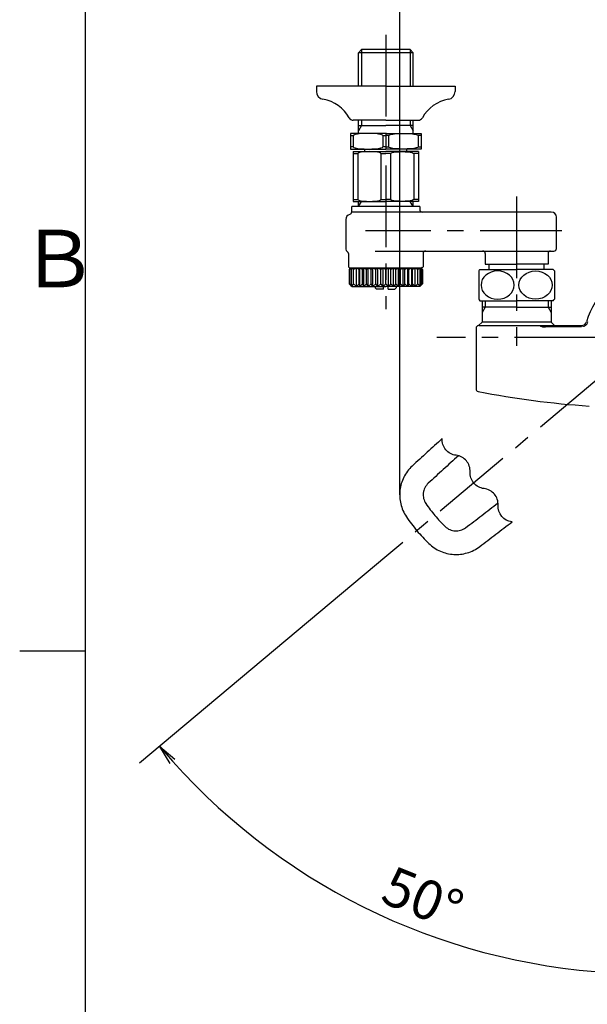
# Model space of a CAD drawing. Extents: x -562 to 487, y -742 to 742.
# Drawn here: x -462 to -246, y 165 to 541 of the extents above; entities that cross this region are included whole.
import ezdxf

# ---------------------------------------------------------------- set-up
doc = ezdxf.new("R2010")
doc.units = 0
doc.header["$LTSCALE"] = 25
for name, pattern in [('CENTER', [2, 1.25, -0.25, 0.25, -0.25]), ('CENTER-S', [2, 1.25, -0.25, 0.25, -0.25]), ('CONTINUOUS-F', [0]), ('CONTINUOUS-S', [0]), ('HIDDEN', [0.375, 0.25, -0.125]), ('PHANTOM', [2.5, 1.25, -0.25, 0.25, -0.25, 0.25, -0.25])]:
    doc.linetypes.add(name, pattern=pattern)
doc.layers.get('0').update_dxf_attribs({"linetype": 'CONTINUOUS'})
doc.layers.get('DEFPOINTS').update_dxf_attribs({"linetype": 'CONTINUOUS'})
for name, color, linetype in [('200905', 7, 'CONTINUOUS'), ('200988', 7, 'CONTINUOUS'), ('BALN', 7, 'CONTINUOUS'), ('上図', 7, 'CONTINUOUS')]:
    doc.layers.add(name, color=color, linetype=linetype)
doc.styles.add('BIGFONT', font='ROMANS.shx', dxfattribs={"width": 0.833, "bigfont": 'bigfont.shx'})
doc.dimstyles.new('ITM', dxfattribs={"dimscale": 5, "dimtxt": 3, "dimasz": 1.5, "dimexe": 2, "dimexo": 0, "dimgap": 0.6, "dimtad": 3, "dimdec": 3, "dimdsep": 46, "dimtxsty": 'BIGFONT', "dimblk": 'OPEN', "dimblk1": 'OPEN', "dimblk2": 'OPEN', "dimcen": 0, "dimclrd": 4, "dimclre": 4, "dimclrt": 256, "dimadec": 3, "dimazin": 2, "dimtp": 495, "dimtfac": 1, "dimtdec": 3, "dimtmove": 0, "dimatfit": 3, "dimldrblk": 'OPEN', "dimfxl": 1, "dimarcsym": 0})

# ---------------------------------------------------------------- blocks, each defined once
blk = doc.blocks.new('_OPEN')
at = {"color": 0, "linetype": 'ByBlock'}
for p, q in [((-1, 0.167), (0, 0)), ((0, 0), (-1, -0.167)), ((0, 0), (-1, 0))]:
    blk.add_line(p, q, dxfattribs=at)
blk = doc.blocks.new('*D26')
at = {"layer": 'DEFPOINTS', "color": 0}
for p in [(-222.64, 560.21), (-222.64, 458.88), (-317.32, 359.68)]:
    blk.add_point(p, dxfattribs=at)
at = {"layer": '上図', "color": 4, "lineweight": -2, "transparency": 16777216}
for p, q in [((-317.32, 359.68), (-317.32, 570.21)), ((-222.64, 458.88), (-222.64, 570.21)), ((-309.82, 560.21), (-230.14, 560.21))]:
    blk.add_line(p, q, dxfattribs=at)
at = {"layer": '上図', "color": 4, "lineweight": -2, "transparency": 16777216, "xscale": 7.5, "yscale": 7.5, "zscale": 7.5, "rotation": 180}
blk.add_blockref('_OPEN', (-317.32, 560.21), dxfattribs=at)
at = {"layer": '上図', "color": 4, "lineweight": -2, "transparency": 16777216, "xscale": 7.5, "yscale": 7.5, "zscale": 7.5}
blk.add_blockref('_OPEN', (-222.64, 560.21), dxfattribs=at)
at = {"layer": '上図', "transparency": 16777216, "insert": (-269.98, 570.71), "char_height": 15, "attachment_point": 5, "style": 'BIGFONT'}
blk.add_mtext('（95）', dxfattribs=at)
blk = doc.blocks.new('*D33')
at = {"layer": 'BALN', "color": 4, "lineweight": -2, "transparency": 16777216}
for p, q in [((-322.22, 336.32), (-416.68, 257.06)), ((-222.64, 188.9), (-222.64, 166.58))]:
    blk.add_line(p, q, dxfattribs=at)
blk.add_arc((-222.64, 419.88), 243.3, 221.7663, 268.2338, dxfattribs=at)
at = {"layer": 'DEFPOINTS', "color": 0}
for p in [(-222.64, 458.88), (-201.26, 437.81), (-322.22, 336.32), (-356.33, 216.6), (-222.64, 188.9)]:
    blk.add_point(p, dxfattribs=at)
at = {"layer": 'BALN', "color": 4, "lineweight": -2, "transparency": 16777216, "xscale": 7.5, "yscale": 7.5, "zscale": 7.5}
for p, rotation in [((-409.02, 263.49), 130.8831359630912), ((-222.64, 176.58), 359.1169322728186)]:
    blk.add_blockref('_OPEN', p, dxfattribs=dict(at, rotation=rotation))
at = {"layer": 'BALN', "transparency": 16777216, "insert": (-309.2, 203.77), "char_height": 15, "attachment_point": 5, "rotation": 338.1704, "style": 'BIGFONT'}
blk.add_mtext('50°', dxfattribs=at)

msp = doc.modelspace()

# ---------------------------------------------------------------- linework, layer by layer
at = {"color": 2}
msp.add_line((-437.5, 692.5), (-437.5, -692.5), dxfattribs=at)
at = {"color": 3}
msp.add_line((-462.5, 300), (-437.5, 300), dxfattribs=at)
at = {"layer": '200905', "color": 3, "linetype": 'CENTER-S'}
msp.add_line((-322.6355206, 535.56593482), (-322.6355206, 430.69679368), dxfattribs=at)
at = {"layer": '200905', "color": 2, "linetype": 'CONTINUOUS-F'}
for p, q in [((-333.11289642, 515.87979368), (-333.11245124, 528.71786309)), ((-333.1125206, 528.71779368), (-331.9515206, 529.87979368)), ((-312.1585206, 528.71779368), (-313.3195206, 529.87979368)), ((-312.15814478, 515.87979368), (-312.15858995, 528.71786309)), ((-322.6355206, 515.87179368), (-349.1355206, 515.87179368)), ((-349.1355206, 515.87179368), (-349.1355206, 513.87179368)), ((-322.6355206, 515.87179368), (-296.1355206, 515.87179368)), ((-296.1355206, 515.87179368), (-296.1355206, 513.87179368)), ((-322.6355206, 502.87179368), (-335.0355206, 502.87179368)), ((-333.1135206, 497.87979368), (-333.11334722, 502.87979368)), ((-333.1125206, 500.87979368), (-322.6355206, 500.87979368)), ((-322.6355206, 502.87179368), (-310.2355206, 502.87179368)), ((-312.1585206, 500.87979368), (-322.6355206, 500.87979368)), ((-312.1575206, 497.87979368), (-312.15769398, 502.87979368)), ((-333.1125206, 469.87979368), (-333.1125206, 471.87979368)), ((-312.1575206, 469.87979368), (-312.1575206, 471.87979368)), ((-259.38538156, 467.79985192), (-335.63872106, 467.79985192)), ((-335.6355206, 467.87979368), (-335.6355206, 469.87979368)), ((-322.6355206, 469.87979368), (-335.6355206, 469.87979368)), ((-309.6355206, 469.87979368), (-322.6355206, 469.87979368)), ((-312.1355206, 469.87979368), (-312.1575206, 469.87979368)), ((-309.6355206, 469.87979368), (-309.6355206, 468.79985192)), ((-337.8855206, 464.97579368), (-337.8855206, 453.61179368)), ((-257.38538156, 453.87979368), (-257.38538156, 465.79985192)), ((-336.8855206, 451.87979368), (-336.8855206, 446.87979368)), ((-326.68607402, 452.87979368), (-258.38538156, 452.87979368)), ((-317.38538156, 452.87979368), (-285.63538156, 452.87979368)), ((-308.3855206, 451.87979368), (-308.3855206, 446.87979368)), ((-284.63538156, 451.87979368), (-284.63538156, 447.87979368)), ((-260.63538156, 451.87979368), (-260.63538156, 447.87979368)), ((-336.3855206, 446.37979368), (-336.8855206, 446.87979368)), ((-336.3855206, 446.37979368), (-336.8855206, 446.87979368)), ((-336.1355206, 446.37979368), (-336.6355206, 445.87979368)), ((-336.1355206, 446.37979368), (-336.6355206, 445.87979368)), ((-336.6355206, 445.87979368), (-336.6355206, 440.37979368)), ((-336.6355206, 445.87979368), (-336.6355206, 440.37979368)), ((-322.6355206, 446.37979368), (-336.3855206, 446.37979368)), ((-322.6355206, 446.37979368), (-336.1355206, 446.37979368)), ((-322.6355206, 446.37979368), (-308.8855206, 446.37979368)), ((-322.6355206, 446.37979368), (-309.1355206, 446.37979368)), ((-309.1355206, 446.37979368), (-308.6355206, 445.87979368)), ((-309.1355206, 446.37979368), (-308.6355206, 445.87979368)), ((-308.8855206, 446.37979368), (-308.3855206, 446.87979368)), ((-308.8855206, 446.37979368), (-308.5847206, 446.68059368)), ((-308.6355206, 445.87979368), (-308.6355206, 440.37979368)), ((-308.6355206, 445.87979368), (-308.6355206, 440.37979368)), ((-286.63538156, 445.87979368), (-272.63538156, 445.87979368)), ((-284.63538156, 447.87979368), (-272.63538156, 447.87979368)), ((-283.13538156, 445.87979368), (-283.13538156, 447.87979368)), ((-260.63538156, 447.87979368), (-272.63538156, 447.87979368)), ((-258.63538156, 445.87979368), (-272.63538156, 445.87979368)), ((-262.13538156, 445.87979368), (-262.13538156, 447.87979368)), ((-335.6355206, 439.37979368), (-336.6355206, 440.37979368)), ((-335.6355206, 439.37979368), (-336.6355206, 440.37979368)), ((-335.6355206, 439.37979368), (-322.6355206, 439.37979368)), ((-335.6355206, 439.37979368), (-322.6355206, 439.37979368)), ((-309.6355206, 439.37979368), (-322.6355206, 439.37979368)), ((-309.6355206, 439.37979368), (-322.6355206, 439.37979368)), ((-309.6355206, 439.37979368), (-308.6355206, 440.37979368)), ((-309.6355206, 439.37979368), (-308.6355206, 440.37979368)), ((-286.63538156, 433.87979368), (-272.63538156, 433.87979368)), ((-258.63538156, 433.87979368), (-272.63538156, 433.87979368))]:
    msp.add_line(p, q, dxfattribs=at)
at = {"layer": '200905', "color": 2}
for p, q in [((-312.1585206, 528.71779368), (-333.1125206, 528.71779368)), ((-313.3195206, 529.87979368), (-331.9515206, 529.87979368)), ((-336.1355206, 497.87979368), (-336.1355206, 491.87979368)), ((-322.6355206, 497.87979368), (-336.1355206, 497.87979368)), ((-336.1355206, 497.01379368), (-335.04789643, 497.01379368)), ((-335.04789643, 497.01379368), (-335.04789643, 492.74579368)), ((-323.72314477, 497.01379368), (-323.72314477, 492.74579368)), ((-323.72314477, 497.01379368), (-322.6355206, 497.01379368)), ((-322.6355206, 497.87979368), (-309.1355206, 497.87979368)), ((-321.54789643, 497.01379368), (-322.6355206, 497.01379368)), ((-321.54789643, 497.01379368), (-321.54789643, 492.74579368)), ((-310.22314477, 497.01379368), (-310.22314477, 492.74579368)), ((-309.1355206, 497.01379368), (-310.22314477, 497.01379368)), ((-309.1355206, 497.87979368), (-309.1355206, 491.87979368)), ((-335.04789643, 492.74579368), (-336.1355206, 492.74579368)), ((-336.1355206, 491.87979368), (-322.6355206, 491.87979368)), ((-335.1355206, 490.87979368), (-335.1355206, 471.87979368)), ((-335.1355206, 490.87979368), (-322.6355206, 490.87979368)), ((-335.1355206, 490.15879368), (-333.30140103, 490.15879368)), ((-333.30140103, 490.15879368), (-333.30140103, 472.60179368)), ((-330.6855206, 490.87979368), (-330.6855206, 491.87979368)), ((-324.46964017, 490.15879368), (-324.46964017, 472.60179368)), ((-324.46964017, 490.15879368), (-322.6355206, 490.15879368)), ((-322.6355206, 492.74579368), (-323.72314477, 492.74579368)), ((-322.6355206, 492.74579368), (-321.54789643, 492.74579368)), ((-309.1355206, 491.87979368), (-322.6355206, 491.87979368)), ((-310.1355206, 490.87979368), (-322.6355206, 490.87979368)), ((-320.80140103, 490.15879368), (-322.6355206, 490.15879368)), ((-320.80140103, 490.15879368), (-320.80140103, 472.60179368)), ((-314.5855206, 490.87979368), (-314.5855206, 491.87979368)), ((-311.96964017, 490.15879368), (-311.96964017, 472.60179368)), ((-310.1355206, 490.15879368), (-311.96964017, 490.15879368)), ((-310.22314477, 492.74579368), (-309.1355206, 492.74579368)), ((-310.1355206, 490.87979368), (-310.1355206, 471.87979368)), ((-335.1355206, 472.60179368), (-333.30140103, 472.60179368)), ((-335.1355206, 471.87979368), (-322.6355206, 471.87979368)), ((-324.46964017, 472.60179368), (-322.6355206, 472.60179368)), ((-320.80140103, 472.60179368), (-322.6355206, 472.60179368)), ((-310.1355206, 471.87979368), (-322.6355206, 471.87979368)), ((-310.1355206, 472.60179368), (-311.96964017, 472.60179368)), ((-336.59966449, 445.91564979), (-336.59966449, 440.34393757)), ((-336.31612923, 445.87979368), (-336.59966449, 445.91564979)), ((-336.3855206, 446.37979368), (-322.6355206, 446.37979368)), ((-335.75190796, 446.37979368), (-336.31612923, 445.87979368)), ((-336.31612923, 440.37979368), (-336.31612923, 445.87979368)), ((-335.75190796, 439.49618103), (-335.75190796, 446.37979368)), ((-334.92178025, 445.87979368), (-335.75190796, 446.37979368)), ((-333.8446561, 446.37979368), (-334.92178025, 445.87979368)), ((-334.92178025, 440.37979368), (-334.92178025, 445.87979368)), ((-333.8446561, 439.37979368), (-333.8446561, 446.37979368)), ((-332.83813985, 445.87979368), (-333.8446561, 446.37979368)), ((-332.53685408, 446.37979368), (-332.83813985, 445.87979368)), ((-332.83813985, 440.37979368), (-332.83813985, 445.87979368)), ((-332.53685408, 439.37979368), (-332.53685408, 446.37979368)), ((-331.47614082, 445.87979368), (-332.53685408, 446.37979368)), ((-331.02748946, 446.37979368), (-331.47614082, 445.87979368)), ((-331.47614082, 440.37979368), (-331.47614082, 445.87979368)), ((-331.02748946, 439.37979368), (-331.02748946, 446.37979368)), ((-329.93417164, 445.87979368), (-331.02748946, 446.37979368)), ((-329.34272443, 446.37979368), (-329.93417164, 445.87979368)), ((-329.93417164, 440.37979368), (-329.93417164, 445.87979368)), ((-329.34272443, 439.37979368), (-329.34272443, 446.37979368)), ((-328.24362362, 445.87979368), (-329.34272443, 446.37979368)), ((-327.52558307, 446.37979368), (-328.24362362, 445.87979368)), ((-328.24362362, 440.37979368), (-328.24362362, 445.87979368)), ((-327.52558307, 439.37979368), (-327.52558307, 446.37979368)), ((-326.43891012, 445.87979368), (-327.52558307, 446.37979368)), ((-325.61397551, 446.37979368), (-326.43891012, 445.87979368)), ((-326.43891012, 440.37979368), (-326.43891012, 445.87979368)), ((-325.61397551, 439.37979368), (-325.61397551, 446.37979368)), ((-324.55677126, 445.87979368), (-325.61397551, 446.37979368)), ((-323.63167588, 446.37979368), (-324.55677126, 445.87979368)), ((-324.55677126, 440.37979368), (-324.55677126, 445.87979368)), ((-323.63167588, 439.37979368), (-323.63167588, 446.37979368)), ((-322.63552034, 445.87979368), (-323.63167588, 446.37979368)), ((-308.8855206, 446.37979368), (-322.6355206, 446.37979368)), ((-321.63936532, 446.37979368), (-322.63552034, 445.87979368)), ((-322.63552034, 440.37979342), (-322.63552034, 445.87979368)), ((-321.63936532, 439.37979368), (-321.63936532, 446.37979368)), ((-320.71426994, 445.87979368), (-321.63936532, 446.37979368)), ((-319.65706569, 446.37979368), (-320.71426994, 445.87979368)), ((-320.71426994, 440.37979368), (-320.71426994, 445.87979368)), ((-319.65706569, 439.37979368), (-319.65706569, 446.37979368)), ((-318.83213108, 445.87979368), (-319.65706569, 446.37979368)), ((-317.74545813, 446.37979368), (-318.83213108, 445.87979368)), ((-318.83213108, 440.37979368), (-318.83213108, 445.87979368)), ((-317.74545813, 439.37979368), (-317.74545813, 446.37979368)), ((-317.02741758, 445.87979368), (-317.74545813, 446.37979368)), ((-315.92831677, 446.37979368), (-317.02741758, 445.87979368)), ((-317.02741758, 440.37979368), (-317.02741758, 445.87979368)), ((-315.92831677, 439.37979368), (-315.92831677, 446.37979368)), ((-315.33686956, 445.87979368), (-315.92831677, 446.37979368)), ((-314.24355174, 446.37979368), (-315.33686956, 445.87979368)), ((-315.33686956, 440.37979368), (-315.33686956, 445.87979368)), ((-314.24355174, 439.37979368), (-314.24355174, 446.37979368)), ((-313.79490038, 445.87979368), (-314.24355174, 446.37979368)), ((-312.73418712, 446.37979368), (-313.79490038, 445.87979368)), ((-313.79490038, 440.37979368), (-313.79490038, 445.87979368)), ((-312.73418712, 439.37979368), (-312.73418712, 446.37979368)), ((-312.43290135, 445.87979368), (-312.73418712, 446.37979368)), ((-311.4263851, 446.37979368), (-312.43290135, 445.87979368)), ((-312.43290135, 440.37979368), (-312.43290135, 445.87979368)), ((-311.4263851, 439.37979368), (-311.4263851, 446.37979368)), ((-310.34926095, 445.87979368), (-311.4263851, 446.37979368)), ((-309.51913324, 446.37979368), (-310.34926095, 445.87979368)), ((-310.34926095, 440.37979368), (-310.34926095, 445.87979368)), ((-309.51913324, 439.49618103), (-309.51913324, 446.37979368)), ((-308.95491197, 445.87979368), (-309.51913324, 446.37979368)), ((-308.67137671, 445.91564979), (-308.95491197, 445.87979368)), ((-308.95491197, 440.37979368), (-308.95491197, 445.87979368)), ((-308.67137671, 445.91564979), (-308.67137671, 440.34393757)), ((-287.13538156, 445.25333999), (-287.13538156, 434.50624736)), ((-258.13538156, 445.25333999), (-258.13538156, 434.50624736)), ((-336.31612923, 440.37979368), (-336.59966449, 440.34393757)), ((-335.75190796, 439.49618103), (-336.31612923, 440.37979368)), ((-334.92178025, 440.37979368), (-335.75190796, 439.49618103)), ((-333.8446561, 439.37979368), (-334.92178025, 440.37979368)), ((-332.83813985, 440.37979368), (-333.8446561, 439.37979368)), ((-332.53685408, 439.37979368), (-332.83813985, 440.37979368)), ((-331.47614082, 440.37979368), (-332.53685408, 439.37979368)), ((-331.02748946, 439.37979368), (-331.47614082, 440.37979368)), ((-329.93417164, 440.37979368), (-331.02748946, 439.37979368)), ((-329.34272443, 439.37979368), (-329.93417164, 440.37979368)), ((-328.24362362, 440.37979368), (-329.34272443, 439.37979368)), ((-327.52558307, 439.37979368), (-328.24362362, 440.37979368)), ((-326.43891012, 440.37979368), (-327.52558307, 439.37979368)), ((-325.61397551, 439.37979368), (-326.43891012, 440.37979368)), ((-324.55677126, 440.37979368), (-325.61397551, 439.37979368)), ((-323.63167588, 439.37979368), (-324.55677126, 440.37979368)), ((-322.6355206, 440.37979368), (-323.63167588, 439.37979368)), ((-321.63936532, 439.37979368), (-322.6355206, 440.37979368)), ((-320.71426994, 440.37979368), (-321.63936532, 439.37979368)), ((-319.65706569, 439.37979368), (-320.71426994, 440.37979368)), ((-318.83213108, 440.37979368), (-319.65706569, 439.37979368)), ((-317.74545813, 439.37979368), (-318.83213108, 440.37979368)), ((-317.02741758, 440.37979368), (-317.74545813, 439.37979368)), ((-315.92831677, 439.37979368), (-317.02741758, 440.37979368)), ((-315.33686956, 440.37979368), (-315.92831677, 439.37979368)), ((-314.24355174, 439.37979368), (-315.33686956, 440.37979368)), ((-313.79490038, 440.37979368), (-314.24355174, 439.37979368)), ((-312.73418712, 439.37979368), (-313.79490038, 440.37979368)), ((-312.43290135, 440.37979368), (-312.73418712, 439.37979368)), ((-311.4263851, 439.37979368), (-312.43290135, 440.37979368)), ((-310.34926095, 440.37979368), (-311.4263851, 439.37979368)), ((-309.51913324, 439.49618103), (-310.34926095, 440.37979368)), ((-308.95491197, 440.37979368), (-309.51913324, 439.49618103)), ((-308.67137671, 440.34393757), (-308.95491197, 440.37979368))]:
    msp.add_line(p, q, dxfattribs=at)
at = {"layer": '200905', "color": 3, "linetype": 'CONTINUOUS-S'}
for p, q in [((-331.9515206, 529.87979368), (-331.9515206, 515.87979368)), ((-313.3195206, 529.87979368), (-313.3195206, 515.87979368)), ((-331.9515206, 500.87979368), (-333.1125206, 498.86679368)), ((-331.9515206, 502.87979368), (-331.9515206, 500.87979368)), ((-313.3195206, 502.87979368), (-313.3195206, 500.87979368)), ((-313.3195206, 500.87979368), (-312.1585206, 498.86679368)), ((-333.1125206, 469.86679368), (-331.9505206, 471.87979368)), ((-312.1575206, 469.86679368), (-313.3195206, 471.87979368))]:
    msp.add_line(p, q, dxfattribs=at)
at = {"layer": '200905', "color": 2, "linetype": 'Continuous'}
for p, q in [((-330.6855206, 490.87979368), (-330.6855206, 491.87979368)), ((-314.5855206, 490.87979368), (-314.5855206, 491.87979368))]:
    msp.add_line(p, q, dxfattribs=at)
at = {"layer": '200905'}
for p, q in [((-308.6350206, 467.79985192), (-308.6360206, 467.79985192)), ((-308.6355206, 467.80035192), (-308.6355206, 467.79935192))]:
    msp.add_line(p, q, dxfattribs=at)
at = {"layer": '200905', "color": 3, "linetype": 'CENTER'}
msp.add_line((-255.37737227, 460.58079368), (-330.38370469, 460.58079368), dxfattribs=at)
at = {"layer": '200905', "color": 3, "linetype": 'HIDDEN'}
for p, q in [((-326.6355206, 439.37979368), (-326.6355206, 438.77979368)), ((-326.1355206, 438.27979368), (-326.6355206, 438.77979368)), ((-323.5355206, 438.27979368), (-326.1355206, 438.27979368)), ((-323.5355206, 438.27979368), (-323.5355206, 439.37979368)), ((-321.7355206, 438.27979368), (-321.7355206, 439.37979368)), ((-321.7355206, 438.27979368), (-319.1355206, 438.27979368)), ((-319.1355206, 438.27979368), (-318.6355206, 438.77979368)), ((-318.6355206, 439.37979368), (-318.6355206, 438.77979368))]:
    msp.add_line(p, q, dxfattribs=at)
at = {"layer": '200905', "color": 2, "linetype": 'CONTINUOUS-F'}
for centre, radius, start, end in [((-346.1355206, 513.87179368), 3, 180, 260.632), ((-299.1355206, 513.87179368), 3, 279.365, 0), ((-348.9025206, 497.09879368), 14, 28.641, 80.634), ((-296.3685206, 497.09879368), 14, 99.365, 151.359), ((-335.0355206, 504.67179368), 1.8, 208.641, 269.998), ((-335.0355206, 504.67179368), 1.8, 208.641, 269.998), ((-310.2355206, 504.67179368), 1.8, 269.999, 331.358), ((-310.2355206, 504.67179368), 1.8, 269.999, 331.358), ((-335.8855206, 464.97579368), 2, 104.478, 180), ((-336.6355206, 467.87979368), 1, 284.478, 0), ((-308.6355206, 468.79985192), 1, 180, 270), ((-259.38538156, 465.79985192), 2, 0, 90), ((-336.8855206, 453.61179368), 1, 180, 240), ((-337.8855206, 451.87979368), 1, 0, 60), ((-307.3855206, 451.87979368), 1, 90, 180), ((-285.63538156, 451.87979368), 1, 0, 90), ((-259.63538156, 451.87979368), 1, 90, 180), ((-258.38538156, 453.87979368), 1, 270, 0), ((-279.76038156, 439.87979368), 9.125, 138.887, 143.9223034251), ((-265.51038156, 439.87979368), 9.125, 36.0776965749, 41.113), ((-279.76038156, 439.87979368), 9.125, 216.0776965749, 221.112), ((-265.51038156, 439.87979368), 9.125, 318.888, 323.9223034251)]:
    msp.add_arc(centre, radius, start, end, dxfattribs=at)
at = {"layer": '200905', "color": 2}
for centre, major_axis, ratio, start_param, end_param in [((-329.3855206, 497.01379368), (-5.66237583, 0), 0.1529393362, 3.1415926536, 6.2831853072), ((-329.3855206, 492.74579368), (-5.66237583, 0), 0.1529393362, 0, 3.1415926536), ((-328.8855206, 490.15879368), (-4.41588043, 0), 0.1632743483, 3.1415926536, 6.2831853072), ((-328.8855206, 472.60179368), (-4.41588043, 0), 0.1635008037, 0, 3.1415926536)]:
    msp.add_ellipse(centre, major_axis=major_axis, ratio=ratio, start_param=start_param, end_param=end_param, dxfattribs=at)
at = {"layer": '200905', "color": 2, "extrusion": (0, 0, -1)}
for centre, major_axis, ratio, start_param, end_param in [((-315.8855206, 497.01379368), (5.66237583, 0), 0.1529393362, 3.1415926536, 6.2831853072), ((-315.8855206, 492.74579368), (5.66237583, 0), 0.1529393362, 0, 3.1415926536), ((-316.3855206, 490.15879368), (4.41588043, 0), 0.1632743483, 3.1415926536, 6.2831853072), ((-316.3855206, 472.60179368), (4.41588043, 0), 0.1635008037, 0, 3.1415926536)]:
    msp.add_ellipse(centre, major_axis=major_axis, ratio=ratio, start_param=start_param, end_param=end_param, dxfattribs=at)
msp.add_ellipse((-279.88540215, 439.87929368), major_axis=(6.35283239, 0), ratio=0.8458431884, dxfattribs=at)
at = {"layer": '200905', "color": 2}
msp.add_ellipse((-265.38536097, 439.87929368), major_axis=(-6.35283239, 0), ratio=0.8458431884, dxfattribs=at)
at = {"layer": '200988', "color": 3, "linetype": 'CENTER'}
msp.add_line((-272.6351848, 473.73115782), (-272.6351848, 416.63856529), dxfattribs=at)
at = {"layer": '上図', "color": 3, "linetype": 'CENTER'}
for p, q in [((-201.26493043, 437.81219234), (-322.22167998, 336.3174284)), ((-142.13590237, 419.87979368), (-303.13590237, 419.87979368))]:
    msp.add_line(p, q, dxfattribs=at)
at = {"layer": '上図', "color": 2}
for p, q in [((-285.85640237, 433.87979368), (-285.85640237, 425.67981766)), ((-259.41540237, 433.87979368), (-259.41540237, 425.67981766)), ((-272.63590237, 431.37981766), (-285.85640237, 431.37981766)), ((-272.63590237, 431.37981766), (-259.41540237, 431.37981766)), ((-285.85640237, 425.67981766), (-287.15640237, 424.37981766)), ((-272.63590237, 425.67981766), (-285.85640237, 425.67981766)), ((-259.41540237, 425.67981766), (-272.63590237, 425.67981766)), ((-259.41540237, 425.67981766), (-258.11540237, 424.37981766)), ((-288.13590237, 423.37981766), (-288.13590237, 400.20029216)), ((-287.13590237, 424.37981766), (-247.81029412, 424.37981766))]:
    msp.add_line(p, q, dxfattribs=at)
at = {"layer": '上図', "color": 3}
for p, q in [((-284.69440237, 433.87979368), (-284.69440237, 431.37981766)), ((-260.57740237, 433.87979368), (-260.57740237, 431.37981766)), ((-284.69440237, 431.37981766), (-285.85640237, 429.36717556)), ((-260.57740237, 431.37981766), (-259.41540237, 429.36717556))]:
    msp.add_line(p, q, dxfattribs=at)
at = {"layer": '上図', "color": 2, "lineweight": 15}
msp.add_line((-261.62202418, 423.87981766), (-247.81029412, 423.87981766), dxfattribs=at)
at = {"layer": '上図', "color": 3}
msp.add_lwpolyline([(-274.39730499, 349.3301299, -0.4), (-279.73825501, 355.69522628, 0.1925824036), (-281.13571074, 359.94596447, 0.1925824036), (-285.07920503, 362.06032265, -0.1925824036), (-289.02269931, 364.17468083, -0.1925824036), (-290.42015505, 368.42541902, 0.1925824036), (-291.81761078, 372.67615721, 0.1925824036), (-295.76110507, 374.7905154, -0.1925824036), (-299.70459935, 376.90487358, -0.1925824036), (-301.10205509, 381.15561177, -0.1925824036)], format="xyb", dxfattribs=at)
at = {"layer": '上図', "color": 2}
for centre, radius, start, end in [((-222.63590237, 419.87981766), 24, 14.4775121859, 165.5224878141), ((-247.81029412, 426.37981766), 2, 270, 345.5224878141), ((-287.13590237, 423.37981766), 1, 90, 180), ((-287.13590237, 400.20029216), 1, 180, 258.8066970856), ((-222.63590237, 726.14904843), 333.26923077, 258.8066970856, 266.1572246287)]:
    msp.add_arc(centre, radius, start, end, dxfattribs=at)
at = {"layer": '上図', "color": 2, "lineweight": 15}
msp.add_arc((-247.81029412, 426.37981766), 2.5, 270, 345.5224878141, dxfattribs=at)
at = {"layer": '上図', "color": 3, "linetype": 'PHANTOM'}
for centre, radius, start, end in [((1107.72018714, -1165.57683145), 2092.16666667, 132.3284387993, 132.75219746445), ((1107.72018714, -1165.57683145), 2083.16666667, 132.32320298691, 132.75215695666), ((-302.32059396, 359.67932958), 15, 132.7521974645, 214.1262096208), ((-302.31951561, 359.68032647), 6, 132.7521569567, 214.0934458232), ((-261.24454231, 387.48332213), 55.6, 214.0934458232, 225.9065541768), ((-1552.99199189, 2005.33646677), 2083.16666667, 307.2478430433, 307.67679701311), ((-261.03388008, 387.66008872), 64.875, 214.1262096208, 225.8737903793), ((-295.75774226, 351.8603095), 6, 225.9065541768, 307.2478430433), ((-1552.99199189, 2005.33646677), 2092.16666667, 307.24780253557, 307.67156120068), ((-295.75891125, 351.85942064), 15, 225.8737903793, 307.2478025356)]:
    msp.add_arc(centre, radius, start, end, dxfattribs=at)
at = {"layer": '上図', "color": 2}
msp.add_ellipse((-261.62202418, 424.37981766), major_axis=(-2, 0), ratio=0.25, start_param=6.2831853072, end_param=7.853981634, dxfattribs=at)

# ---------------------------------------------------------------- texts
at = {"color": 7, "linetype": 'Continuous', "style": 'BIGFONT'}
msp.add_text('Ｂ', height=22, dxfattribs=at).set_placement((-462.5, 439))

# ---------------------------------------------------------------- dimensions: what is measured, and where the dimension line sits
at = {"layer": 'BALN', "color": 4}
dim = msp.add_angular_dim_2l(base=(-356.33176382, 216.60494059), line1=((-201.26493043, 437.81219234), (-322.22167998, 336.3174284)), line2=((-222.63592024, 458.87981766), (-222.63559871, 188.89986556)), dimstyle='ITM', override={"dimdec": 8, "dimadec": 1}, dxfattribs=at)
dim.commit()
dim.dimension.update_dxf_attribs({"geometry": '*D33', "text_midpoint": (-313.10665863, 194.02521251), "dimtype": 162})
at = {"layer": '上図', "color": 4}
dim = msp.add_linear_dim(base=(-222.63592024, 560.20574389), p1=(-317.32059396, 359.67932958), p2=(-222.63592024, 458.87981766), text='（<>）', dimstyle='ITM', override={"dimdec": 0, "dimadec": 8, "dimtdec": 0}, dxfattribs=at)
dim.commit()
dim.dimension.update_dxf_attribs({"geometry": '*D26', "text_midpoint": (-269.9782571, 560.20574389), "dimtype": 160})

doc.saveas('drawing.dxf')
